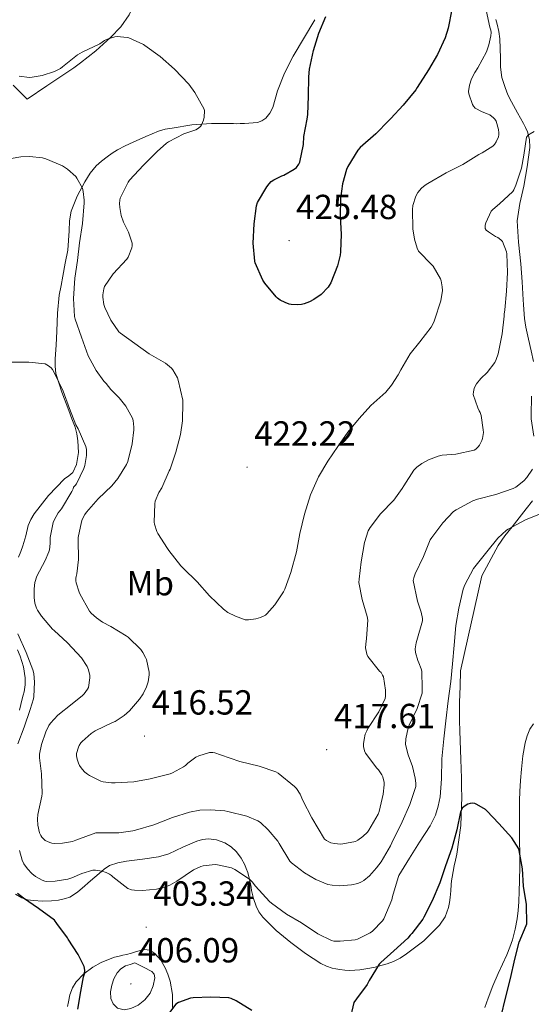
# Model space of a CAD drawing. Units: metres. Extents: x 596431 to 600928, y 4721769 to 4724802.
# Drawn here: x 598723 to 598870, y 4723037 to 4723320 of the extents above; entities that cross this region are included whole.
import ezdxf
from ezdxf.enums import TextEntityAlignment as Align

# ---------------------------------------------------------------- set-up
doc = ezdxf.new("R2010")
doc.units = ezdxf.units.M
doc.header["$MEASUREMENT"] = 0
for name, color, linetype, lineweight in [('Carátula', 7, 'Continuous', 5), ('Level 36', 19, 'Continuous', 40), ('Level 37', 92, 'Continuous', 0), ('Level 4', 36, 'Continuous', 30), ('Level 41', 19, 'Continuous', 0), ('Level 5', 36, 'Continuous', 0), ('Level 7', 1, 'Continuous', 0)]:
    doc.layers.add(name, color=color, linetype=linetype, lineweight=lineweight)
doc.styles.add('Arial', font='ARIAL.TTF', dxfattribs={"height": 0.2})

# ---------------------------------------------------------------- blocks, each defined once
blk = doc.blocks.new('5PATER')
at = {"layer": 'Carátula', "linetype": 'Continuous', "lineweight": 5}
h = blk.add_hatch(color=250, dxfattribs=at)
edge = h.paths.add_edge_path()
edge.add_ellipse((0, 0), major_axis=(-1.33, -1.34), ratio=0.999422, start_angle=0, end_angle=360)

msp = doc.modelspace()

# ---------------------------------------------------------------- linework, layer by layer
at = {"layer": 'Level 36', "color": 92, "linetype": 'Continuous', "lineweight": 0}
for points in [[(598759.79, 4723335.4, 422.19), (598759.36, 4723334.27, 422.16), (598758.95, 4723333.13, 422.13), (598757.88, 4723330, 421.9), (598756.79, 4723326.86, 421.61), (598755.76, 4723324.19, 421.29), (598754.52, 4723321.61, 420.89), (598752.12, 4723318.15, 420.04), (598749.16, 4723315.12, 419.25), (598744.97, 4723311.34, 418.6), (598740.57, 4723307.82, 418.03), (598738.63, 4723306.41, 417.78), (598736.65, 4723305.04, 417.6), (598730.91, 4723301.22, 417.35), (598725.18, 4723297.4, 417.1), (598721.16, 4723301.45, 417.81)], [(598726.25, 4723176.45, 405.56), (598727.18, 4723178.08, 405.73), (598731.34, 4723183.38, 407), (598735.93, 4723188.19, 408.43), (598737.17, 4723189.02, 408.71), (598738.36, 4723190.04, 408.88), (598739.43, 4723192.3, 408.94), (598740.02, 4723195.73, 409.02), (598739.8, 4723199.15, 409.09), (598739.5, 4723201.12, 409.13), (598738.98, 4723203.07, 409.17), (598738.08, 4723205.47, 409.24), (598737.18, 4723207.85, 409.33), (598735.21, 4723213.14, 409.57), (598733.46, 4723218.49, 409.89), (598733.22, 4723220.56, 410.07), (598733.3, 4723222.65, 410.32), (598733.51, 4723226.67, 411.08), (598733.74, 4723230.68, 411.77), (598733.95, 4723235.87, 412.14), (598734.46, 4723241.04, 412.48), (598734.96, 4723243.74, 412.75), (598735.48, 4723246.44, 413.02), (598736.18, 4723250.18, 413.14), (598736.87, 4723253.92, 413.25), (598737.25, 4723259.54, 413.9), (598737.38, 4723262.36, 414.27), (598737.85, 4723265.16, 414.59), (598739.57, 4723269.51, 414.87), (598741.82, 4723273.6, 415.2), (598742.57, 4723274.88, 415.47), (598743.37, 4723276.12, 415.74), (598744.17, 4723277.19, 415.9), (598745.08, 4723278.17, 416.03), (598746.6, 4723279.53, 416.21), (598748.2, 4723280.78, 416.38), (598749.66, 4723281.87, 416.54), (598751.18, 4723282.83, 416.7), (598753.43, 4723283.94, 417.16), (598755.72, 4723285, 417.66), (598759.34, 4723286.67, 417.86), (598763.03, 4723288.22, 418.06), (598764.96, 4723288.74, 418.4), (598766.94, 4723289.05, 418.73), (598772.58, 4723289.96, 419.3), (598778.22, 4723290.41, 419.87), (598779.77, 4723290.4, 420.1), (598781.32, 4723290.38, 420.37), (598782.92, 4723290.36, 420.81), (598784.54, 4723290.35, 421.13), (598785.52, 4723290.34, 421.15), (598786.51, 4723290.35, 421.15), (598787.75, 4723290.39, 421.15), (598789, 4723290.46, 421.15), (598790.24, 4723290.55, 421.16), (598791.47, 4723290.7, 421.17), (598792.74, 4723291.11, 421.18), (598793.88, 4723291.93, 421.2), (598795.07, 4723293.38, 421.27), (598795.85, 4723295, 421.39), (598796.53, 4723297.38, 421.67), (598797.24, 4723299.74, 421.93), (598799.28, 4723304.84, 422.11), (598801.71, 4723309.74, 422.32), (598808, 4723320.25, 423.24)], [(598860.05, 4723320.31, 418.43), (598860.43, 4723318.96, 418.4), (598860.9, 4723316.84, 418.34), (598861.18, 4723314.72, 418.27), (598861.32, 4723311.96, 417.98), (598861.4, 4723309.2, 417.65), (598861.41, 4723307.88, 417.55), (598861.42, 4723306.56, 417.47), (598861.83, 4723303.62, 417.3), (598862.71, 4723300.75, 417.13), (598863.56, 4723298.64, 416.99), (598864.52, 4723296.64, 416.81), (598866.28, 4723293.5, 415.96), (598868.04, 4723290.38, 415.02), (598868.64, 4723289.22, 414.85), (598869.18, 4723287.98, 414.67), (598869.78, 4723285.74, 414.37), (598869.82, 4723283.48, 414.08), (598869.03, 4723277.94, 413.66), (598868.09, 4723272.4, 413.45), (598866.95, 4723267.41, 413.26), (598866.15, 4723262.43, 413.05), (598866.57, 4723256.26, 412.3), (598867.3, 4723250.04, 411.6), (598867.62, 4723244.87, 411.42), (598867.93, 4723239.69, 411.25), (598868.01, 4723238.3, 411.2), (598868.09, 4723236.91, 411.15), (598868.28, 4723234.33, 411.04), (598868.66, 4723231.76, 410.91), (598869.42, 4723228.36, 410.72), (598870.2, 4723225, 410.46), (598870.94, 4723221.89, 409.9)], [(598870.65, 4723181.89, 405.13), (598868.74, 4723179.53, 405.01), (598866.75, 4723176.95, 404.85)], [(598722.68, 4723165.68, 405.33), (598723.4, 4723167.25, 405.38), (598724.01, 4723168.86, 405.42), (598724.78, 4723171.78, 405.46), (598725.54, 4723174.72, 405.5), (598726.25, 4723176.45, 405.56)], [(598866.75, 4723176.95, 404.85), (598864.76, 4723174.36, 404.67), (598862.63, 4723171.73, 404.33), (598860.73, 4723168.96, 404.03), (598856.02, 4723160.28, 403.71), (598849.88, 4723132.94, 402.38), (598849.76, 4723128.42, 402.15), (598849.64, 4723123.9, 401.92), (598849.6, 4723121.23, 401.79), (598849.64, 4723118.56, 401.66), (598849.73, 4723115.71, 401.52), (598849.82, 4723112.86, 401.36), (598849.98, 4723107.48, 400.86), (598850.14, 4723102.11, 400.32), (598850.21, 4723099.42, 400.1), (598850.28, 4723096.73, 399.89), (598850, 4723088.46, 399.22), (598848.84, 4723080.22, 398.56), (598848.47, 4723078.52, 398.48), (598848.1, 4723076.83, 398.41), (598847.78, 4723075.22, 398.32), (598847.49, 4723073.6, 398.22), (598847.35, 4723072.56, 398.17), (598847.24, 4723071.52, 398.11), (598847.07, 4723069.62, 398.02), (598846.92, 4723067.72, 397.95), (598846.72, 4723066.29, 397.93), (598846.42, 4723064.86, 397.92), (598845.44, 4723062.17, 397.79), (598843.83, 4723059.74, 397.66), (598839.32, 4723055.25, 397.69), (598834.31, 4723051.5, 398.11), (598832.52, 4723050.33, 398.39), (598830.63, 4723049.36, 398.67), (598828.8, 4723048.69, 398.85), (598826.93, 4723048.14, 399.04), (598825.38, 4723047.74, 399.26)], [(598723.03, 4723121.66, 404.48), (598723.41, 4723123.24, 404.47), (598723.75, 4723124.89, 404.46), (598724.03, 4723125.9, 404.54), (598724.31, 4723126.91, 404.61), (598724.64, 4723128.9, 404.74), (598724.63, 4723130.91, 404.85), (598724.12, 4723134.06, 404.84), (598723.19, 4723137.15, 404.8), (598722.47, 4723139.01, 404.81)], [(598870.87, 4723117.71, 401.81), (598869.86, 4723116.14, 401.53), (598869.03, 4723114.24, 401.31), (598868.49, 4723112.25, 401.15), (598867.87, 4723108.47, 400.96), (598867.43, 4723104.67, 400.85), (598867.17, 4723101.44, 400.86), (598866.98, 4723098.2, 400.81), (598866.9, 4723095.6, 400.64), (598866.85, 4723093, 400.46), (598866.84, 4723089.76, 400.24), (598866.85, 4723086.52, 400.01), (598866.88, 4723083.66, 399.81), (598866.92, 4723080.8, 399.63), (598866.93, 4723076.68, 399.41), (598866.9, 4723072.56, 399.2), (598866.81, 4723069.52, 399.04), (598866.66, 4723066.48, 398.88), (598866.49, 4723064.04, 398.78), (598866.21, 4723061.61, 398.7), (598865.64, 4723058.58, 398.69), (598864.81, 4723055.6, 398.64), (598864.08, 4723053.42, 398.42), (598863.24, 4723051.29, 398.17), (598861.98, 4723048.57, 397.97), (598860.73, 4723045.85, 397.76), (598859.22, 4723042.34, 397.48), (598857.81, 4723038.78, 397.2), (598856.91, 4723036.08, 397.05)], [(598825.38, 4723047.74, 399.26), (598823.81, 4723047.4, 399.49), (598820.94, 4723046.94, 399.69), (598818.05, 4723046.78, 399.92), (598816.62, 4723046.87, 400.13), (598815.19, 4723047.04, 400.35), (598814.07, 4723047.18, 400.5), (598812.95, 4723047.39, 400.62), (598811.3, 4723047.96, 400.65), (598809.73, 4723048.78, 400.67), (598805.28, 4723051.63, 401.07), (598801.05, 4723054.76, 401.5), (598796.87, 4723058.26, 401.99), (598793.01, 4723062.12, 402.53), (598791.91, 4723063.58, 402.82), (598791.09, 4723065.21, 403.13), (598790.34, 4723067.45, 403.35), (598789.8, 4723069.71, 403.6), (598789.66, 4723070.69, 403.81), (598789.51, 4723071.68, 404.03), (598789.12, 4723073.29, 404.34), (598788.66, 4723074.89, 404.62), (598788.27, 4723076.04, 404.78), (598787.81, 4723077.18, 404.88), (598786.77, 4723079.09, 404.89), (598785.43, 4723080.84, 404.89), (598783.88, 4723082.3, 405.01), (598782.04, 4723083.42, 405.12), (598779.71, 4723084.31, 405.12), (598777.37, 4723084.6, 405.13), (598775.67, 4723084.46, 405.22), (598774.01, 4723083.98, 405.33), (598771.98, 4723083.09, 405.49), (598770.01, 4723082.19, 405.68), (598768.01, 4723081.22, 405.94), (598765.99, 4723080.3, 406.21), (598763.04, 4723079.43, 406.38), (598758.41, 4723078.79, 406.31), (598753.78, 4723078.16, 405.9), (598751.3, 4723077.72, 405.55), (598748.93, 4723076.96, 405.05), (598747.34, 4723075.87, 404.58), (598745.89, 4723074.62, 404.08), (598743.45, 4723072.5, 403.15), (598741.01, 4723070.38, 402.16), (598739.8, 4723069.4, 401.58), (598738.55, 4723068.48, 400.97), (598737.48, 4723067.87, 400.56), (598736.26, 4723067.42, 400.3), (598734.22, 4723066.96, 400.11), (598732.17, 4723066.73, 399.93), (598729.61, 4723066.69, 399.71), (598727.05, 4723066.83, 399.5), (598725.34, 4723067.06, 399.42), (598723.67, 4723067.61, 399.36), (598721.81, 4723068.7, 399.28)], [(598736.85, 4723036.34, 397.45), (598737.06, 4723037.73, 397.6), (598737.5, 4723039.78, 398.12), (598738.21, 4723041.73, 398.78), (598739.3, 4723043.52, 399.34), (598741.49, 4723045.82, 400.17), (598744.13, 4723047.73, 400.85), (598746.54, 4723049.08, 401.26), (598749.05, 4723050.13, 401.66), (598750.34, 4723050.54, 401.88), (598751.65, 4723050.89, 402.09), (598752.74, 4723051.13, 402.22), (598753.83, 4723051.37, 402.32), (598755.25, 4723051.77, 402.43), (598756.66, 4723052.17, 402.49), (598757.8, 4723052.48, 402.49), (598758.95, 4723052.76, 402.46), (598760.46, 4723052.54, 402.47), (598761.91, 4723051.58, 402.37), (598763.71, 4723049.69, 401.94), (598764.93, 4723047.55, 401.5)], [(598764.93, 4723047.55, 401.5), (598765.73, 4723045.65, 401.15), (598766.31, 4723043.69, 400.8), (598767.03, 4723039.87, 400.21), (598767.01, 4723036.06, 399.68)]]:
    msp.add_polyline3d(points, dxfattribs=at)
at = {"layer": 'Level 4', "color": 36, "linetype": 'Continuous', "lineweight": 30}
for points in [[(598847.39, 4723323.22, 425.01), (598846.38, 4723317.82, 425.01), (598845.5, 4723315.06, 425.01), (598843.23, 4723310.25, 425.01), (598840.68, 4723305.83, 425.01), (598837.44, 4723300.74, 425.01), (598837.04, 4723300.06, 425.01), (598833.44, 4723295.69, 425.01), (598829.8, 4723291.8, 425.01), (598829.32, 4723291.26, 425.01), (598825.55, 4723287.42, 425.01), (598821.02, 4723283.46, 425.01), (598820.33, 4723282.71, 425.01), (598817.5, 4723278.04, 425.01), (598817.1, 4723277.18, 425.01), (598815.92, 4723273.02, 425.01), (598815.36, 4723268.82, 425.01), (598815.31, 4723263.64, 425.01), (598815.52, 4723258.54, 425.01), (598815.4, 4723253.5, 425.01), (598815.29, 4723252.55, 425.01), (598814.49, 4723249.42, 425.01), (598812.56, 4723244.52, 425.01), (598812.14, 4723243.74, 425.01), (598811.77, 4723243.26, 425.01), (598809.76, 4723241.21, 425.01), (598807.69, 4723239.75, 425.01), (598806.49, 4723239.11, 425.01), (598804.88, 4723238.5, 425.01), (598804.17, 4723238.34, 425.01), (598802.91, 4723238.23, 425.01), (598801.13, 4723238.33, 425.01), (598800.64, 4723238.42, 425.01), (598799.4, 4723238.86, 425.01), (598798.04, 4723239.58, 425.01), (598797.28, 4723240.12, 425.01), (598796.88, 4723240.49, 425.01), (598793.58, 4723244.47, 425.01), (598793.02, 4723245.35, 425.01), (598790.86, 4723250.28, 425.01)], [(598790.86, 4723250.28, 425.01), (598790.72, 4723250.76, 425.01), (598790.22, 4723255.99, 425.01), (598790.49, 4723261.51, 425.01), (598791.24, 4723266.73, 425.01), (598791.5, 4723267.66, 425.01), (598794.19, 4723272.2, 425.01), (598794.8, 4723273.06, 425.01), (598795.45, 4723273.72, 425.01), (598796.19, 4723274.22, 425.01), (598798.52, 4723275.34, 425.01), (598799.1, 4723275.53, 425.01), (598802.04, 4723277.26, 425.01), (598802.67, 4723277.75, 425.01), (598803.39, 4723278.71, 425.01), (598803.71, 4723279.3, 425.01), (598804.72, 4723284.38, 425.01), (598804.83, 4723286.63, 425.01), (598805.79, 4723291.64, 425.01), (598806.01, 4723293.02, 425.01), (598806.2, 4723298.28, 425.01), (598806.22, 4723303.82, 425.01), (598806.43, 4723306.06, 425.01), (598807.63, 4723311.37, 425.01), (598809.1, 4723316.39, 425.01), (598811.15, 4723321.16, 425.01)], [(598861.53, 4723033.21, 400.01), (598862.92, 4723039.13, 400.01), (598864.31, 4723044.46, 400.01), (598865.5, 4723049.99, 400.01), (598866.82, 4723054.86, 400.01), (598868.74, 4723059.69, 400.01), (598868.98, 4723060.2, 400.01), (598868.86, 4723065.69, 400.01), (598868.06, 4723070.97, 400.01), (598867.69, 4723075.99, 400.01), (598866.76, 4723081.21, 400.01), (598866.63, 4723081.7, 400.01), (598864.62, 4723084.87, 400.01), (598860.95, 4723089, 400.01), (598857.46, 4723092.7, 400.01), (598857.13, 4723093.08, 400.01), (598854.6, 4723094.49, 400.01), (598853.98, 4723094.73, 400.01), (598853.22, 4723094.86, 400.01), (598852.71, 4723094.81, 400.01), (598852.02, 4723094.58, 400.01), (598851.19, 4723094.1, 400.01), (598850.47, 4723093.5, 400.01), (598849.93, 4723092.34, 400.01), (598848.82, 4723087.19, 400.01), (598847.37, 4723081.94, 400.01), (598845.53, 4723076.81, 400.01), (598843.99, 4723071.93, 400.01), (598841.77, 4723066.76, 400.01), (598839.35, 4723062.09, 400.01), (598839.03, 4723061.5, 400.01), (598835.91, 4723057.4, 400.01), (598835.45, 4723056.86, 400.01), (598834.78, 4723056.01, 400.01), (598830.74, 4723052.41, 400.01), (598826.94, 4723049.02, 400.01), (598826.52, 4723048.58, 400.01), (598823.59, 4723043.82, 400.01), (598823, 4723042.74, 400.01), (598819.94, 4723038.55, 400.01), (598819.22, 4723037.53, 400.01), (598817.96, 4723032.15, 400.01)], [(598739.78, 4723035.61, 400.01), (598740.66, 4723040.68, 400.01), (598741.42, 4723044.87, 400.01), (598741.7, 4723045.8, 400.01), (598741.78, 4723046.86, 400.01), (598741.62, 4723047.88, 400.01), (598739.9, 4723051.37, 400.01), (598737, 4723055.72, 400.01), (598736.78, 4723056.17, 400.01), (598733.7, 4723060.28, 400.01), (598733.03, 4723061.23, 400.01), (598728.44, 4723064.57, 400.01), (598724.15, 4723067.51, 400.01), (598722.41, 4723068.87, 400.01)], [(598789.82, 4723035.21, 400.01), (598785.38, 4723037.99, 400.01), (598783.91, 4723038.66, 400.01), (598783.27, 4723038.86, 400.01), (598778.02, 4723039.06, 400.01), (598772.97, 4723038.86, 400.01), (598772.2, 4723038.74, 400.01), (598768.78, 4723037.5, 400.01), (598767.94, 4723037.05, 400.01), (598766.17, 4723034.63, 400.01)]]:
    msp.add_polyline3d(points, dxfattribs=at)
at = {"layer": 'Level 5', "color": 36, "linetype": 'Continuous', "lineweight": 0}
for points in [[(598857.29, 4723323, 420.01), (598858.35, 4723318.1, 420.01), (598858.59, 4723317.24, 420.01), (598858.67, 4723316.6, 420.01), (598858.64, 4723315.61, 420.01), (598858.08, 4723312.98, 420.01), (598857.34, 4723311.03, 420.01), (598854.89, 4723306.42, 420.01), (598853.98, 4723305.05, 420.01), (598853.1, 4723303.26, 420.01), (598852.49, 4723301.43, 420.01), (598852.24, 4723299.61, 420.01), (598852.25, 4723298.94, 420.01), (598853.37, 4723295.9, 420.01), (598853.64, 4723295.42, 420.01), (598854.12, 4723294.84, 420.01), (598856.14, 4723293.74, 420.01), (598857.9, 4723293.08, 420.01), (598858.35, 4723292.84, 420.01), (598859.39, 4723292.06, 420.01), (598859.74, 4723291.67, 420.01), (598860.19, 4723291.02, 420.01), (598860.8, 4723288.66, 420.01), (598860.89, 4723287.75, 420.01), (598860.88, 4723287.14, 420.01), (598860.78, 4723286.55, 420.01), (598860.19, 4723285.13, 420.01), (598859.64, 4723284.34, 420.01), (598859.24, 4723283.9, 420.01), (598856.12, 4723281.93, 420.01), (598855.16, 4723281.5, 420.01), (598850.52, 4723278.6, 420.01), (598845.79, 4723276.23, 420.01), (598840.51, 4723273.16, 420.01), (598839.71, 4723272.66, 420.01), (598838.68, 4723271.83, 420.01), (598837.61, 4723270.54, 420.01), (598837, 4723269.5, 420.01), (598836.2, 4723266.76, 420.01), (598836.04, 4723265.61, 420.01), (598836.17, 4723260.06, 420.01), (598836.65, 4723257.08, 420.01), (598837.39, 4723254.57, 420.01), (598837.84, 4723253.64, 420.01), (598841.6, 4723249.75, 420.01), (598842.01, 4723249.38, 420.01), (598844.11, 4723245.72, 420.01), (598844.33, 4723245.11, 420.01), (598844.65, 4723243.45, 420.01), (598844.67, 4723242.39, 420.01), (598844.2, 4723239.34, 420.01), (598842.44, 4723233.83, 420.01), (598842.24, 4723233.21, 420.01), (598841.5, 4723231.8, 420.01), (598838.22, 4723227.56, 420.01), (598835.44, 4723224.09, 420.01), (598832.7, 4723219.51, 420.01), (598832, 4723218.06, 420.01), (598830.06, 4723215.08, 420.01), (598828.38, 4723213.13, 420.01), (598824.14, 4723209.3, 420.01), (598820.72, 4723205.5, 420.01), (598817.48, 4723201.59, 420.01), (598814.62, 4723197.46, 420.01), (598811.69, 4723193.21, 420.01), (598808.99, 4723188.73, 420.01), (598806.7, 4723183.53, 420.01), (598805.02, 4723178.04, 420.01), (598803.71, 4723172.42, 420.01), (598802.72, 4723167.16, 420.01), (598801.04, 4723161.21, 420.01), (598799.31, 4723156.44, 420.01), (598798.97, 4723155.67, 420.01), (598796.51, 4723151.88, 420.01), (598794.2, 4723149.34, 420.01), (598793.77, 4723148.97, 420.01), (598792.39, 4723148.28, 420.01), (598790.97, 4723147.86, 420.01), (598788.89, 4723147.61, 420.01), (598787.98, 4723147.64, 420.01), (598785.15, 4723148.65, 420.01), (598782.99, 4723149.75, 420.01), (598781.66, 4723150.71, 420.01), (598777.71, 4723154.52, 420.01), (598774.11, 4723158.54, 420.01), (598770.14, 4723162.46, 420.01), (598769.47, 4723163.19, 420.01), (598765.98, 4723167.59, 420.01), (598765.55, 4723168.09, 420.01), (598762.78, 4723172.46, 420.01), (598762.52, 4723172.98, 420.01), (598761.87, 4723175.16, 420.01), (598761.79, 4723175.72, 420.01), (598761.9, 4723180.94, 420.01), (598762.03, 4723181.77, 420.01), (598763.13, 4723184.23, 420.01)], [(598763.13, 4723184.23, 420.01), (598763.95, 4723185.58, 420.01), (598766.09, 4723190.49, 420.01), (598766.33, 4723190.97, 420.01), (598768.03, 4723195.88, 420.01), (598769.31, 4723200.94, 420.01), (598769.88, 4723204.9, 420.01), (598769.98, 4723210.1, 420.01), (598770.01, 4723210.84, 420.01), (598768.67, 4723216.6, 420.01), (598768.48, 4723217.18, 420.01), (598767.16, 4723219.51, 420.01), (598766.76, 4723220.01, 420.01), (598765.05, 4723221.42, 420.01), (598760.28, 4723224.09, 420.01), (598756.17, 4723227.06, 420.01), (598752.11, 4723230.04, 420.01), (598751.6, 4723230.49, 420.01), (598749.28, 4723233.85, 420.01), (598747.56, 4723237.42, 420.01), (598747.28, 4723238.3, 420.01), (598746.99, 4723240.47, 420.01), (598746.99, 4723241.11, 420.01), (598747.23, 4723242.78, 420.01), (598747.47, 4723243.48, 420.01), (598749.96, 4723247.11, 420.01), (598753.88, 4723251.37, 420.01), (598754.27, 4723251.91, 420.01), (598755.31, 4723254.63, 420.01), (598755.4, 4723255.18, 420.01), (598755.44, 4723255.99, 420.01), (598754.38, 4723259.11, 420.01), (598752.92, 4723261.98, 420.01), (598752.27, 4723263.9, 420.01), (598751.84, 4723266.22, 420.01), (598751.77, 4723267.38, 420.01), (598751.85, 4723268.3, 420.01), (598752, 4723268.92, 420.01), (598754.28, 4723273.54, 420.01), (598754.64, 4723274.1, 420.01), (598758.64, 4723278.36, 420.01), (598762.6, 4723282.34, 420.01), (598765.26, 4723284.73, 420.01), (598765.87, 4723285.14, 420.01), (598770.25, 4723287.37, 420.01), (598773.72, 4723288.58, 420.01), (598774.2, 4723288.82, 420.01), (598775.04, 4723289.53, 420.01), (598775.4, 4723290.01, 420.01), (598775.92, 4723291.35, 420.01), (598776.11, 4723292.18, 420.01), (598776.22, 4723294.02, 420.01), (598776.17, 4723294.54, 420.01), (598773.5, 4723299.27, 420.01), (598771.77, 4723301.66, 420.01), (598767.61, 4723305.98, 420.01), (598763.44, 4723309.67, 420.01), (598759.1, 4723312.82, 420.01), (598758.64, 4723313.14, 420.01), (598754.48, 4723315.02, 420.01), (598753.98, 4723315.16, 420.01), (598751.07, 4723315.37, 420.01), (598750.41, 4723315.32, 420.01), (598748.51, 4723314.76, 420.01), (598747.5, 4723314.3, 420.01), (598746.09, 4723313.35, 420.01), (598741.08, 4723310.87, 420.01), (598739.71, 4723310.12, 420.01), (598735.4, 4723306.7, 420.01), (598734.76, 4723306.22, 420.01), (598733.1, 4723305.32, 420.01), (598729.48, 4723304.17, 420.01), (598726.65, 4723303.67, 420.01), (598725.9, 4723303.64, 420.01), (598722.88, 4723303.99, 420.01)], [(598871.12, 4723288.07, 415.01), (598869.93, 4723287.43, 415.01), (598869.36, 4723287.02, 415.01), (598868.91, 4723286.44, 415.01), (598868.09, 4723281.3, 415.01), (598867.4, 4723277.58, 415.01), (598865.77, 4723272.63, 415.01), (598865.23, 4723271.32, 415.01), (598864.96, 4723270.84, 415.01), (598861.13, 4723267.32, 415.01), (598859.16, 4723265.61, 415.01), (598858.76, 4723265.14, 415.01), (598857.2, 4723261.86, 415.01), (598856.96, 4723261.1, 415.01), (598856.96, 4723260.23, 415.01), (598857.29, 4723259.74, 415.01), (598857.92, 4723259.19, 415.01), (598859.92, 4723257.93, 415.01), (598860.64, 4723257.59, 415.01), (598861.5, 4723256.97, 415.01), (598861.93, 4723256.42, 415.01), (598863.1, 4723253.46, 415.01), (598863.24, 4723252.87, 415.01), (598863.39, 4723247.54, 415.01), (598863.13, 4723242.14, 415.01), (598862.64, 4723236.82, 415.01), (598862.48, 4723235.51, 415.01), (598862.49, 4723234.94, 415.01), (598861.92, 4723229.93, 415.01), (598860.73, 4723224.15, 415.01), (598860.2, 4723222.5, 415.01), (598859.76, 4723221.62, 415.01), (598857.52, 4723218.73, 415.01), (598855.76, 4723217.06, 415.01), (598854.49, 4723215.53, 415.01), (598854.11, 4723214.86, 415.01), (598853.84, 4723214.2, 415.01), (598853.61, 4723213.16, 415.01), (598853.56, 4723212.42, 415.01), (598854.86, 4723208.58, 415.01), (598855.31, 4723207.74, 415.01), (598855.56, 4723207.21, 415.01), (598855.85, 4723206.36, 415.01), (598856.46, 4723202.23, 415.01), (598856.48, 4723201.5, 415.01), (598856.25, 4723199.8, 415.01), (598856.06, 4723199.19, 415.01), (598855.32, 4723197.82, 415.01), (598854.96, 4723197.35, 415.01), (598854.3, 4723196.73, 415.01), (598853.84, 4723196.39, 415.01), (598848.57, 4723195.3, 415.01), (598844.64, 4723194.97, 415.01), (598843.5, 4723194.71, 415.01), (598840.67, 4723193.61, 415.01), (598838.8, 4723192.58, 415.01), (598837.37, 4723191.56, 415.01), (598836.44, 4723190.7, 415.01), (598833.55, 4723186.2, 415.01), (598833.15, 4723185.43, 415.01), (598830.68, 4723182.02, 415.01), (598826.92, 4723178.06, 415.01), (598823.9, 4723174.18, 415.01), (598823.32, 4723173.21, 415.01), (598822.27, 4723169.9, 415.01), (598821.29, 4723164.34, 415.01), (598820.7, 4723159.3, 415.01), (598820.64, 4723158.39, 415.01), (598821.64, 4723153.46, 415.01)], [(598754.28, 4723142.62, 415.01), (598753.74, 4723143.05, 415.01), (598749.26, 4723145.67, 415.01), (598746.84, 4723146.94, 415.01), (598745.12, 4723148.15, 415.01), (598743.63, 4723149.51, 415.01), (598743.13, 4723150.1, 415.01), (598740.4, 4723155.05, 415.01), (598740.14, 4723155.59, 415.01), (598739.34, 4723158.26, 415.01), (598739.26, 4723158.79, 415.01), (598739.26, 4723159.58, 415.01), (598739.32, 4723160.09, 415.01), (598739.52, 4723160.82, 415.01), (598740, 4723164.92, 415.01), (598739.88, 4723170.66, 415.01), (598739.88, 4723171.26, 415.01), (598740.81, 4723175.8, 415.01), (598741.05, 4723176.46, 415.01), (598741.8, 4723177.9, 415.01), (598742.32, 4723178.63, 415.01), (598745.68, 4723182.38, 415.01), (598749.53, 4723186.18, 415.01), (598751.26, 4723188.26, 415.01), (598753.76, 4723192.26, 415.01), (598754.19, 4723193.19, 415.01), (598755.4, 4723198.25, 415.01), (598755.92, 4723202.23, 415.01), (598755.92, 4723203.03, 415.01), (598755.68, 4723204.94, 415.01), (598755.5, 4723205.62, 415.01), (598753.56, 4723209.08, 415.01), (598751.71, 4723211.48, 415.01), (598749.28, 4723213.88, 415.01), (598747.92, 4723215.62, 415.01), (598747.28, 4723216.23, 415.01), (598745.05, 4723219.3, 415.01), (598742.8, 4723223.59, 415.01), (598740.81, 4723228.94, 415.01), (598739.02, 4723234.15, 415.01), (598738.84, 4723234.87, 415.01), (598738.51, 4723240.01, 415.01), (598738.92, 4723245.94, 415.01), (598739.71, 4723251, 415.01), (598740.27, 4723256.04, 415.01), (598741.13, 4723261.64, 415.01), (598741.6, 4723267.59, 415.01), (598741.61, 4723268.34, 415.01), (598741.36, 4723270.86, 415.01), (598741.1, 4723271.8, 415.01), (598739.52, 4723274.68, 415.01), (598739.21, 4723275.1, 415.01), (598736.78, 4723277.26, 415.01), (598735.34, 4723278.17, 415.01), (598730.54, 4723280.22, 415.01), (598729.64, 4723280.5, 415.01), (598725.92, 4723280.86, 415.01), (598723.37, 4723280.78, 415.01), (598720.62, 4723280.34, 415.01)], [(598741.61, 4723126.31, 410.01), (598742.59, 4723127.66, 410.01), (598742.86, 4723128.18, 410.01), (598743.26, 4723130.94, 410.01), (598743.23, 4723131.59, 410.01), (598742.87, 4723133.22, 410.01), (598742.52, 4723134.15, 410.01), (598740.81, 4723136.65, 410.01), (598736.83, 4723141.03, 410.01), (598732.99, 4723144.52, 410.01), (598732.51, 4723144.94, 410.01), (598729.29, 4723148.71, 410.01), (598728.17, 4723150.43, 410.01), (598727.9, 4723150.99, 410.01), (598727.45, 4723152.43, 410.01), (598727.18, 4723154.04, 410.01), (598727.18, 4723156.51, 410.01), (598727.44, 4723158.38, 410.01), (598728, 4723160.15, 410.01), (598730.38, 4723164.66, 410.01), (598731.48, 4723167.18, 410.01), (598731.63, 4723167.75, 410.01), (598731.85, 4723169.61, 410.01), (598731.84, 4723170.33, 410.01), (598731.8, 4723171.29, 410.01), (598732.7, 4723175.58, 410.01), (598732.96, 4723176.31, 410.01), (598734.16, 4723178.39, 410.01), (598735.08, 4723179.56, 410.01), (598738.06, 4723184.49, 410.01), (598738.48, 4723185.27, 410.01), (598738.51, 4723185.8, 410.01), (598739.04, 4723186.3, 410.01), (598739.37, 4723186.71, 410.01), (598741.55, 4723191.11, 410.01), (598741.85, 4723192.04, 410.01), (598742.27, 4723194.92, 410.01), (598742.25, 4723196.6, 410.01), (598742.11, 4723197.51, 410.01), (598739.87, 4723202.6, 410.01), (598739.23, 4723203.66, 410.01), (598737.36, 4723208.36, 410.01), (598735.6, 4723213.4, 410.01), (598733.1, 4723218.58, 410.01), (598732.54, 4723219.62, 410.01), (598732.12, 4723220.14, 410.01), (598731.36, 4723220.7, 410.01), (598730.36, 4723221.24, 410.01), (598725.69, 4723221.78, 410.01), (598720.57, 4723221.74, 410.01)], [(598870.36, 4723211.96, 410.01), (598870.19, 4723206.38, 410.01), (598870.19, 4723205.42, 410.01), (598870.97, 4723200.47, 410.01)], [(598870.57, 4723190.92, 410.01), (598868.99, 4723188.57, 410.01), (598868.11, 4723187.62, 410.01), (598865.79, 4723185.8, 410.01)], [(598865.79, 4723185.8, 410.01), (598865.02, 4723185.35, 410.01), (598860.04, 4723183.69, 410.01), (598854.76, 4723182.34, 410.01), (598853.44, 4723181.86, 410.01), (598848.6, 4723179.29, 410.01), (598847.87, 4723178.76, 410.01), (598844.78, 4723175.56, 410.01), (598841.61, 4723171.3, 410.01), (598841.2, 4723170.58, 410.01), (598839.24, 4723165.83, 410.01), (598836.89, 4723160.86, 410.01), (598836.46, 4723159.69, 410.01), (598836.32, 4723158.9, 410.01), (598837.48, 4723153, 410.01), (598838.6, 4723149.77, 410.01), (598838.97, 4723148.02, 410.01), (598839, 4723147.35, 410.01), (598837.37, 4723141.7, 410.01), (598837.15, 4723140.97, 410.01), (598836.87, 4723139.24, 410.01), (598836.91, 4723138.22, 410.01), (598837.61, 4723135.88, 410.01), (598837.91, 4723135.22, 410.01), (598838.62, 4723133.56, 410.01), (598838.79, 4723132.86, 410.01), (598838.91, 4723127.83, 410.01), (598838.87, 4723126.55, 410.01), (598837.47, 4723122.14, 410.01), (598835.16, 4723117.34, 410.01), (598834.84, 4723116.52, 410.01), (598834.17, 4723113.35, 410.01), (598834.11, 4723111.78, 410.01), (598834.81, 4723108.74, 410.01), (598836.07, 4723105.4, 410.01), (598836.89, 4723102.04, 410.01), (598837.05, 4723100.66, 410.01), (598837.02, 4723099.66, 410.01), (598835.32, 4723094.5, 410.01), (598833.14, 4723089.5, 410.01), (598830.1, 4723083.46, 410.01), (598829.77, 4723082.62, 410.01), (598827.05, 4723078.02, 410.01), (598825.77, 4723076.25, 410.01), (598823.69, 4723074.01, 410.01), (598822.07, 4723072.66, 410.01), (598821.4, 4723072.25, 410.01), (598820.34, 4723071.78, 410.01), (598818.49, 4723071.37, 410.01), (598815.02, 4723071.13, 410.01), (598812.97, 4723071.24, 410.01), (598811.72, 4723071.5, 410.01), (598808.28, 4723072.89, 410.01), (598805, 4723074.79, 410.01), (598801.27, 4723077.7, 410.01), (598800.76, 4723078.23, 410.01), (598797.75, 4723083.24, 410.01), (598797.34, 4723083.91, 410.01), (598794.6, 4723087.18, 410.01), (598792.3, 4723089.27, 410.01), (598791.59, 4723089.77, 410.01), (598788.39, 4723091.11, 410.01), (598782.95, 4723092.44, 410.01), (598782.12, 4723092.63, 410.01), (598777.99, 4723093, 410.01), (598774.91, 4723092.84, 410.01), (598771.91, 4723092.28, 410.01), (598767.02, 4723090.71, 410.01), (598761.69, 4723088.68, 410.01), (598756.36, 4723087.11, 410.01), (598755.66, 4723086.9, 410.01), (598751.55, 4723086.33, 410.01), (598745.72, 4723086.33, 410.01), (598744.92, 4723086.33, 410.01), (598739.19, 4723084.27, 410.01), (598738.27, 4723083.87, 410.01), (598735.42, 4723083.39, 410.01), (598733.19, 4723083.31, 410.01), (598732.3, 4723083.4, 410.01), (598731.74, 4723083.55, 410.01), (598730.43, 4723084.17, 410.01), (598729.99, 4723084.51, 410.01), (598729.42, 4723085.1, 410.01), (598729.1, 4723085.55, 410.01), (598728.73, 4723086.31, 410.01), (598728.27, 4723088.52, 410.01), (598728.19, 4723090.3, 410.01), (598728.3, 4723091.66, 410.01), (598729.47, 4723096.92, 410.01), (598729.56, 4723097.66, 410.01), (598729.32, 4723103.35, 410.01), (598728.76, 4723107.88, 410.01), (598728.78, 4723108.99, 410.01), (598729.31, 4723111.79, 410.01), (598730.57, 4723115.42, 410.01), (598731.48, 4723117.19, 410.01), (598731.95, 4723117.87, 410.01), (598734.04, 4723120.15, 410.01), (598738.19, 4723123.45, 410.01), (598741.13, 4723125.8, 410.01), (598741.61, 4723126.31, 410.01)], [(598873.6, 4723178.36, 405.01), (598868.64, 4723176.38, 405.01), (598863.58, 4723173.72, 405.01), (598863.1, 4723173.43, 405.01), (598860.64, 4723171.14, 405.01), (598857.47, 4723167.18, 405.01), (598854.04, 4723162.87, 405.01), (598853.64, 4723162.33, 405.01), (598851.18, 4723157.72, 405.01), (598850.68, 4723156.41, 405.01), (598849.42, 4723150.94, 405.01), (598848.59, 4723145.98, 405.01), (598848.06, 4723140.34, 405.01), (598847.55, 4723134.97, 405.01), (598847.13, 4723129.85, 405.01), (598846.38, 4723124.31, 405.01), (598845.69, 4723118.6, 405.01), (598845.1, 4723113.42, 405.01), (598844.49, 4723107.58, 405.01), (598844.46, 4723101.88, 405.01), (598844.03, 4723096.68, 405.01), (598843.51, 4723094.04, 405.01), (598842.66, 4723091.43, 405.01), (598841.14, 4723088.31, 405.01), (598838.1, 4723083.64, 405.01), (598835.26, 4723079.02, 405.01), (598832.18, 4723074.02, 405.01), (598831.94, 4723073.51, 405.01), (598830.34, 4723068.02, 405.01), (598830.12, 4723067.11, 405.01), (598827.86, 4723061.64, 405.01), (598827.48, 4723061.02, 405.01), (598824.58, 4723058.09, 405.01), (598823.91, 4723057.58, 405.01), (598820.3, 4723055.75, 405.01), (598819.58, 4723055.53, 405.01), (598815.27, 4723055.14, 405.01), (598813.43, 4723055.22, 405.01), (598812.73, 4723055.35, 405.01), (598808.82, 4723057.3, 405.01), (598804.18, 4723060.42, 405.01), (598799.85, 4723062.97, 405.01), (598795.51, 4723066.07, 405.01), (598794.94, 4723066.57, 405.01), (598790.9, 4723071.03, 405.01), (598789.99, 4723072.28, 405.01), (598789.22, 4723073.05, 405.01), (598784.92, 4723075.83, 405.01), (598784.04, 4723076.28, 405.01), (598780.01, 4723077.18, 405.01), (598779.29, 4723077.22, 405.01), (598775.82, 4723076.86, 405.01), (598775.21, 4723076.7, 405.01), (598773.11, 4723075.7, 405.01), (598768.3, 4723072.41, 405.01), (598766.23, 4723071.29, 405.01), (598764.71, 4723070.7, 405.01), (598762.47, 4723070.17, 405.01), (598758.36, 4723069.75, 405.01), (598756.14, 4723069.8, 405.01)], [(598821.64, 4723153.46, 415.01), (598823, 4723148.58, 415.01), (598823.19, 4723147.5, 415.01), (598822.89, 4723142.23, 415.01), (598822.63, 4723140.58, 415.01), (598822.6, 4723139.51, 415.01), (598822.97, 4723137.74, 415.01), (598823.24, 4723137.03, 415.01), (598826.63, 4723132.89, 415.01), (598827.03, 4723132.42, 415.01), (598827.48, 4723131.7, 415.01), (598827.71, 4723131.18, 415.01), (598828.3, 4723127.37, 415.01), (598828.31, 4723125.67, 415.01), (598828.23, 4723125.02, 415.01), (598826.41, 4723121.1, 415.01), (598823.27, 4723116.36, 415.01), (598822.91, 4723115.7, 415.01), (598822.49, 4723114.68, 415.01), (598822.14, 4723113.18, 415.01), (598822.01, 4723111.98, 415.01), (598822.03, 4723111.18, 415.01), (598822.27, 4723109.96, 415.01), (598822.52, 4723109.21, 415.01), (598825.83, 4723104.92, 415.01), (598826.3, 4723104.42, 415.01), (598827.24, 4723103.03, 415.01), (598827.53, 4723102.44, 415.01), (598827.91, 4723100.84, 415.01), (598827.93, 4723100.15, 415.01), (598827.66, 4723097.45, 415.01), (598826.52, 4723092.49, 415.01), (598826.25, 4723091.74, 415.01), (598823.54, 4723087.08, 415.01), (598823.1, 4723086.5, 415.01), (598821.77, 4723085.24, 415.01), (598820.34, 4723084.2, 415.01), (598819.7, 4723083.88, 415.01), (598816.02, 4723083.14, 415.01), (598815.34, 4723083.11, 415.01), (598813.61, 4723083.26, 415.01), (598812.62, 4723083.5, 415.01), (598811.98, 4723083.75, 415.01), (598811.35, 4723084.1, 415.01), (598810.76, 4723084.55, 415.01), (598807.1, 4723090.68, 415.01), (598804.57, 4723095.64, 415.01), (598803.74, 4723097.42, 415.01), (598802.68, 4723099.05, 415.01), (598802.15, 4723099.67, 415.01), (598797.42, 4723103.51, 415.01), (598796.79, 4723103.88, 415.01), (598791.98, 4723105.5, 415.01), (598786.36, 4723106.82, 415.01), (598780.84, 4723108.76, 415.01), (598779.24, 4723109.32, 415.01), (598778.6, 4723109.45, 415.01), (598777.63, 4723109.45, 415.01), (598774.63, 4723108.49, 415.01), (598773.77, 4723108.07, 415.01), (598771.42, 4723106.38, 415.01), (598770.73, 4723105.72, 415.01), (598770.17, 4723105.3, 415.01), (598767.05, 4723103.58, 415.01), (598766.35, 4723103.3, 415.01), (598760.62, 4723101.88, 415.01), (598755.9, 4723100.98, 415.01), (598750.51, 4723100.7, 415.01), (598749.48, 4723100.7, 415.01), (598747.11, 4723101, 415.01), (598746.44, 4723101.19, 415.01), (598743.18, 4723102.79, 415.01), (598742.6, 4723103.18, 415.01), (598741.83, 4723103.8, 415.01), (598741.03, 4723104.65, 415.01), (598740.3, 4723105.69, 415.01), (598739.95, 4723106.38, 415.01), (598739.58, 4723107.51, 415.01), (598739.42, 4723108.46, 415.01), (598739.42, 4723109.18, 415.01), (598739.96, 4723110.95, 415.01), (598740.2, 4723111.48, 415.01), (598740.67, 4723112.22, 415.01), (598741.03, 4723112.65, 415.01), (598743.59, 4723114.89, 415.01), (598744.78, 4723115.66, 415.01), (598749.8, 4723118.06, 415.01), (598750.49, 4723118.38, 415.01), (598753.11, 4723120.1, 415.01), (598754.63, 4723121.43, 415.01), (598757.55, 4723124.81, 415.01), (598758.57, 4723126.34, 415.01), (598759.55, 4723128.38, 415.01), (598759.98, 4723129.8, 415.01), (598760.3, 4723131.75, 415.01), (598760.33, 4723132.58, 415.01), (598759.53, 4723136.17, 415.01), (598759.29, 4723136.79, 415.01), (598758.51, 4723138.25, 415.01), (598757.87, 4723139.06, 415.01), (598754.28, 4723142.62, 415.01)], [(598722.57, 4723111.91, 405.01), (598724.3, 4723116.7, 405.01), (598726.06, 4723121.79, 405.01), (598727.02, 4723124.89, 405.01), (598727.13, 4723125.55, 405.01), (598727.32, 4723129.64, 405.01), (598727.1, 4723132.17, 405.01), (598726.86, 4723133.18, 405.01), (598724.89, 4723138.19, 405.01), (598722.54, 4723143.55, 405.01)], [(598756.14, 4723069.8, 405.01), (598755.27, 4723069.93, 405.01), (598754.22, 4723070.28, 405.01), (598749.88, 4723073.72, 405.01), (598749.5, 4723074.06, 405.01), (598748.87, 4723074.49, 405.01), (598747.98, 4723074.94, 405.01), (598746.71, 4723075.3, 405.01), (598744.9, 4723075.59, 405.01), (598744.09, 4723075.58, 405.01), (598740.92, 4723074.65, 405.01), (598738.1, 4723073.39, 405.01), (598736.89, 4723073.02, 405.01), (598733.26, 4723072.41, 405.01), (598730.89, 4723072.35, 405.01), (598730.34, 4723072.41, 405.01), (598729.56, 4723072.68, 405.01), (598727.64, 4723073.82, 405.01), (598726.52, 4723074.68, 405.01), (598725.29, 4723075.96, 405.01), (598724.25, 4723077.45, 405.01), (598723.75, 4723078.49, 405.01), (598723.03, 4723081.24, 405.01)], [(598756.22, 4723048.94, 405.01), (598754.84, 4723048.5, 405.01), (598753.46, 4723048.06, 405.01), (598752.15, 4723047.26, 405.01), (598751.1, 4723046.03, 405.01), (598750.16, 4723044.31, 405.01), (598749.54, 4723042.49, 405.01), (598749.17, 4723040.6, 405.01), (598749.26, 4723038.7, 405.01), (598749.93, 4723037.14, 405.01), (598751.22, 4723035.88, 405.01), (598753.13, 4723035.38, 405.01), (598755.03, 4723035.8, 405.01), (598757.14, 4723036.77, 405.01), (598759.1, 4723038.26, 405.01), (598760.57, 4723040.23, 405.01), (598761.5, 4723042.33, 405.01), (598761.92, 4723044.61, 405.01), (598761.74, 4723045.7, 405.01), (598761.1, 4723046.42, 405.01), (598758.66, 4723047.68, 405.01), (598756.22, 4723048.94, 405.01)]]:
    msp.add_polyline3d(points, dxfattribs=at)

# ---------------------------------------------------------------- block references
at = {"layer": 'Level 7', "color": 19, "linetype": 'Continuous', "lineweight": 0, "xscale": 0.09999983015004542, "yscale": 0.09999983015004542}
for p in [(598800.57, 4723256.7, 425.49), (598788.48, 4723191.54, 422.22), (598758.97, 4723114.17, 416.53), (598811.39, 4723110.26, 417.62), (598759.48, 4723059.19, 403.34), (598755.06, 4723042.87, 406.1)]:
    msp.add_blockref('5PATER', p, dxfattribs=at)

# ---------------------------------------------------------------- texts
at = {"layer": 'Level 37', "color": 92, "linetype": 'Continuous', "lineweight": 0, "style": 'Arial'}
msp.add_text('Mb', height=7, dxfattribs=at).set_placement((598760.62, 4723158.15, 417.88), align=Align.MIDDLE_CENTER)
at = {"layer": 'Level 41', "color": 19, "linetype": 'Continuous', "lineweight": 0, "style": 'Arial'}
for s, p in [('425.48', (598802.56, 4723260.7, 425.49)), ('422.22', (598790.53, 4723195.54, 422.22)), ('416.52', (598761.02, 4723118.17, 416.53)), ('417.61', (598813.47, 4723114.26, 417.62)), ('403.34', (598761.47, 4723063.19, 403.34)), ('406.09', (598757.05, 4723046.87, 406.1))]:
    msp.add_text(s, height=7, dxfattribs=at).set_placement(p, align=Align.BOTTOM_LEFT)

doc.saveas('drawing.dxf')
